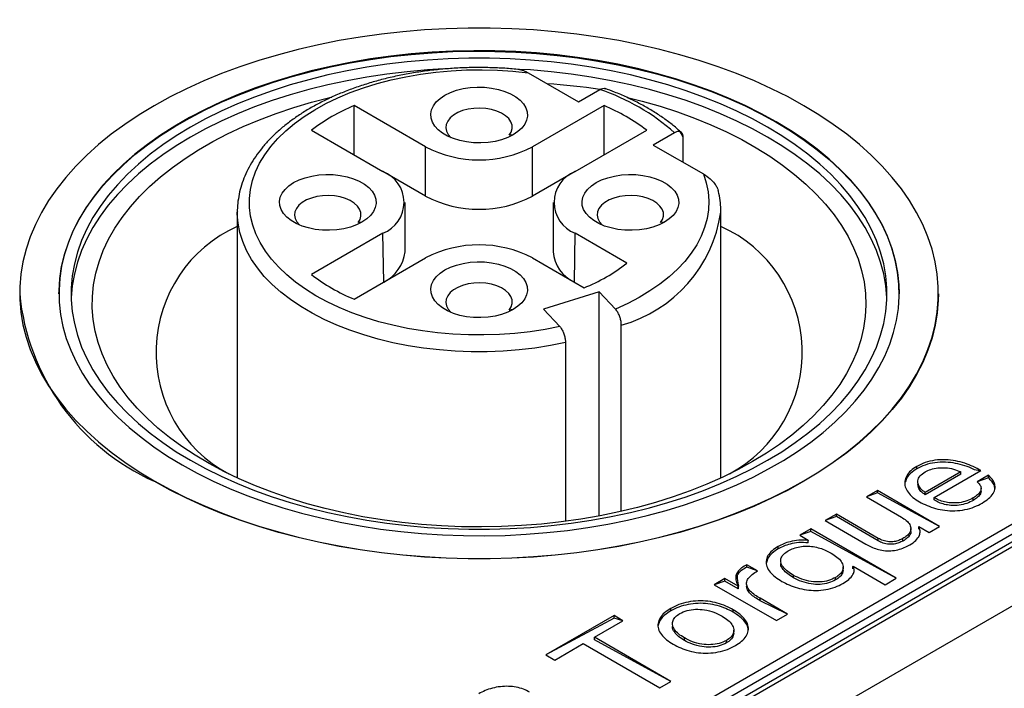
# Model space of a CAD drawing. Units: millimetres. Extents: x -10 to 410, y -10 to 290.
# Drawn here: x 299 to 305, y 197 to 200 of the extents above; entities that cross this region are included whole.
import ezdxf

# ---------------------------------------------------------------- set-up
doc = ezdxf.new("R2010")
doc.units = ezdxf.units.MM

msp = doc.modelspace()

# ---------------------------------------------------------------- linework, layer by layer
at = {"color": 7, "linetype": 'Continuous', "lineweight": 25}
for p, q in [((299.163, 194.5913), (314.888, 203.6692)), ((299.163, 194.5368), (314.888, 203.6147)), ((299.2894, 194.5394), (314.9779, 203.5962)), ((299.148, 194.4849), (314.8365, 203.5417)), ((299.5723, 194.3761), (315.2607, 203.4329)), ((301.8991, 200.1986), (302.1759, 200.0388)), ((302.1759, 200.0388), (302.2933, 200.1065)), ((301.3333, 199.7904), (300.9388, 200.0182)), ((300.9388, 199.746), (300.9388, 200.0182)), ((302.317, 200.0182), (301.9225, 199.7904)), ((302.317, 199.746), (302.317, 200.0182)), ((300.7031, 199.8821), (301.0976, 199.6544)), ((302.1582, 199.6544), (302.5527, 199.8821)), ((302.7057, 199.8684), (302.5884, 199.8006)), ((302.7541, 199.705), (302.7541, 199.8419)), ((301.3333, 199.5183), (301.3333, 199.7904)), ((301.9225, 199.5183), (301.9225, 199.7904)), ((302.5884, 199.8006), (302.8652, 199.6408)), ((301.3333, 199.5183), (301.0976, 199.6544)), ((302.1582, 199.6544), (301.9225, 199.5183)), ((301.2196, 199.2121), (301.2196, 199.4843)), ((302.0362, 199.4843), (302.0362, 199.2121)), ((300.2946, 199.4299), (300.2949, 199.4331)), ((300.2946, 199.4299), (300.2946, 197.9647)), ((302.9612, 197.9647), (302.9612, 199.4299)), ((301.0976, 199.3142), (300.7031, 199.0865)), ((301.1023, 199.0448), (301.0976, 199.3142)), ((302.1535, 199.0448), (302.1582, 199.3142)), ((302.443, 199.1498), (302.1582, 199.3142)), ((300.9388, 198.9504), (301.3333, 199.1781)), ((301.9225, 199.1781), (302.2073, 199.0138)), ((299.0946, 198.9805), (299.0946, 198.9805)), ((302.2907, 198.9913), (301.9831, 198.8949)), ((302.3803, 198.896), (302.2907, 198.9913)), ((302.2907, 197.7555), (302.2907, 198.9913)), ((304.1612, 198.9805), (304.1612, 198.9805)), ((301.9831, 198.8949), (302.0727, 198.7996)), ((302.4124, 197.7808), (302.4124, 198.8075)), ((302.1048, 198.7111), (302.1048, 197.7257)), ((304.0421, 198.0149), (304.0421, 198.0285)), ((304.284, 197.9986), (304.0881, 197.8855)), ((304.284, 197.9849), (304.0881, 197.8718)), ((304.1371, 197.8572), (304.3942, 198.0056)), ((304.284, 197.9849), (304.284, 197.9986)), ((304.4365, 197.9797), (304.3752, 197.9443)), ((304.4365, 197.9661), (304.4365, 197.9797)), ((304.0472, 197.9286), (304.0472, 197.9286)), ((304.4365, 197.9661), (304.3752, 197.9443)), ((303.8248, 197.8961), (303.7636, 197.8607)), ((303.8248, 197.8825), (303.7636, 197.8607)), ((304.1677, 197.6981), (303.8248, 197.8961)), ((303.8248, 197.8825), (303.8248, 197.8961)), ((304.1677, 197.6981), (303.8248, 197.8825)), ((304.0881, 197.8718), (304.0881, 197.8855)), ((304.3963, 197.8917), (304.3963, 197.9087)), ((303.7636, 197.8607), (303.9566, 197.7493)), ((304.1371, 197.8436), (304.1371, 197.8572)), ((304.3534, 197.8413), (304.3534, 197.8549)), ((303.5983, 197.7653), (303.5371, 197.73)), ((303.8296, 197.6318), (303.5983, 197.7653)), ((303.5983, 197.7517), (303.5983, 197.7653)), ((303.5983, 197.7517), (303.5371, 197.73)), ((303.5371, 197.73), (303.7614, 197.6005)), ((303.8296, 197.6182), (303.5983, 197.7517)), ((303.4575, 197.684), (303.3963, 197.6487)), ((303.4575, 197.6704), (303.3963, 197.6487)), ((303.3963, 197.6487), (303.4433, 197.6215)), ((303.9289, 197.4119), (303.4575, 197.684)), ((303.4575, 197.6704), (303.4575, 197.684)), ((303.9289, 197.4119), (303.4575, 197.6704)), ((304.0093, 197.6695), (304.0093, 197.6865)), ((304.0526, 197.6962), (304.0539, 197.697)), ((304.0526, 197.6826), (304.0526, 197.6962)), ((304.0526, 197.6826), (304.0526, 197.6826)), ((304.0539, 197.697), (304.1098, 197.6647)), ((304.1098, 197.6647), (304.1677, 197.6981)), ((303.4433, 197.6215), (303.442, 197.6207)), ((303.442, 197.6071), (303.442, 197.6207)), ((303.4433, 197.6079), (303.442, 197.6071)), ((303.4433, 197.6079), (303.4433, 197.6215)), ((303.8296, 197.6182), (303.8296, 197.6318)), ((303.9655, 197.6173), (303.9655, 197.6309)), ((303.2778, 197.5737), (303.2778, 197.5873)), ((303.1632, 197.4525), (303.1037, 197.4868)), ((303.1037, 197.4732), (303.1037, 197.4868)), ((303.2914, 197.4933), (303.2914, 197.4933)), ((303.1632, 197.4525), (303.1037, 197.4732)), ((303.6362, 197.4572), (303.6362, 197.4742)), ((303.69, 197.4775), (303.6914, 197.4783)), ((303.69, 197.4639), (303.69, 197.4775)), ((303.69, 197.4639), (303.69, 197.4639)), ((303.6914, 197.4783), (303.8677, 197.3765)), ((302.9827, 197.4099), (302.9249, 197.3765)), ((302.9827, 197.3963), (302.9249, 197.3765)), ((303.0564, 197.3674), (302.9827, 197.4099)), ((302.9827, 197.3963), (302.9827, 197.4099)), ((303.0564, 197.3538), (302.9827, 197.3963)), ((303.3625, 197.4142), (303.3625, 197.4278)), ((303.5938, 197.4027), (303.5938, 197.4163)), ((303.8677, 197.3765), (303.9289, 197.4119)), ((302.9249, 197.3765), (303.2677, 197.1786)), ((303.0577, 197.3682), (303.0564, 197.3674)), ((303.0564, 197.3538), (303.0564, 197.3674)), ((303.0577, 197.3546), (303.0564, 197.3538)), ((303.0577, 197.3546), (303.0577, 197.3682)), ((303.1029, 197.3676), (303.1029, 197.3676)), ((303.3289, 197.214), (303.1773, 197.3015)), ((303.1773, 197.2879), (303.1773, 197.3015)), ((303.3289, 197.214), (303.1773, 197.2879)), ((302.6861, 197.2322), (302.6861, 197.2458)), ((303.0292, 197.2249), (303.0292, 197.2385)), ((302.3721, 197.2058), (301.9961, 196.9888)), ((302.3721, 197.1922), (301.9961, 196.9888)), ((302.2637, 197.0867), (302.421, 197.1776)), ((302.421, 197.1776), (302.3721, 197.2058)), ((302.3721, 197.1922), (302.3721, 197.2058)), ((302.421, 197.1776), (302.3721, 197.1922)), ((303.2677, 197.1786), (303.3289, 197.214)), ((302.6945, 197.1456), (302.6945, 197.1456)), ((303.033, 197.1096), (303.033, 197.1266)), ((302.0451, 196.9605), (302.2025, 197.0514)), ((302.2025, 197.0514), (302.6249, 196.8075)), ((302.6861, 196.8429), (302.2637, 197.0867)), ((302.2637, 197.0731), (302.2637, 197.0867)), ((302.6861, 196.8429), (302.2637, 197.0731)), ((302.7599, 197.0694), (302.7599, 197.083)), ((302.9922, 197.0554), (302.9922, 197.069)), ((301.9961, 196.9888), (302.0451, 196.9605)), ((302.6249, 196.8075), (302.6861, 196.8429))]:
    msp.add_line(p, q, dxfattribs=at)
at = {"color": 7, "linetype": 'Continuous', "lineweight": 25, "flags": 128}
for points in [[(299.8366, 197.9491), (299.9238, 197.9011), (300.015, 197.8555), (300.1097, 197.8125), (300.2079, 197.7721), (300.3094, 197.7345), (300.4138, 197.6997), (300.521, 197.6678), (300.6307, 197.6389), (300.7426, 197.613), (300.8565, 197.5902), (300.9722, 197.5706), (301.0894, 197.5542), (301.2078, 197.541), (301.3271, 197.5311), (301.4472, 197.5245), (301.5676, 197.5212), (301.6882, 197.5212), (301.8086, 197.5245), (301.9287, 197.5311), (302.048, 197.541), (302.1664, 197.5542), (302.2836, 197.5706), (302.3993, 197.5902), (302.5132, 197.613), (302.6251, 197.6389), (302.7348, 197.6678), (302.842, 197.6997), (302.9464, 197.7345), (303.0479, 197.7721), (303.1461, 197.8125), (303.2408, 197.8555), (303.332, 197.9011), (303.4192, 197.9491), (303.5024, 197.9995), (303.5814, 198.0521), (303.6559, 198.1068), (303.7259, 198.1635), (303.7911, 198.2221), (303.8514, 198.2824), (303.9066, 198.3442), (303.9567, 198.4076), (304.0015, 198.4722), (304.0409, 198.538), (304.0749, 198.6047), (304.1033, 198.6724), (304.1262, 198.7407), (304.1433, 198.8096), (304.1548, 198.8789), (304.1605, 198.9485), (304.1605, 199.0181), (304.1548, 199.0876), (304.1433, 199.1569), (304.1262, 199.2258), (304.1033, 199.2941), (304.0749, 199.3618), (304.0409, 199.4286), (304.0015, 199.4943), (303.9567, 199.559), (303.9066, 199.6223), (303.8514, 199.6841), (303.7911, 199.7444), (303.7259, 199.803), (303.6559, 199.8597), (303.5814, 199.9144), (303.5024, 199.967), (303.4192, 200.0174), (303.332, 200.0654), (303.2408, 200.111), (303.1461, 200.154), (303.0479, 200.1944), (302.9464, 200.232), (302.842, 200.2668), (302.7348, 200.2987), (302.6251, 200.3276), (302.5132, 200.3535), (302.3993, 200.3763), (302.2836, 200.3959), (302.1664, 200.4123), (302.048, 200.4255), (301.9287, 200.4354), (301.8086, 200.442), (301.6882, 200.4453), (301.5676, 200.4453), (301.4472, 200.442), (301.3271, 200.4354), (301.2078, 200.4255), (301.0894, 200.4123), (300.9722, 200.3959), (300.8565, 200.3763), (300.7426, 200.3535), (300.6307, 200.3276), (300.521, 200.2987), (300.4138, 200.2668), (300.3094, 200.232), (300.2079, 200.1944), (300.1097, 200.154), (300.015, 200.111), (299.9238, 200.0654), (299.8366, 200.0174), (299.7534, 199.967), (299.6744, 199.9144), (299.5999, 199.8597), (299.5299, 199.803), (299.4647, 199.7444), (299.4044, 199.6841), (299.3492, 199.6223), (299.2991, 199.559), (299.2543, 199.4943), (299.2149, 199.4286), (299.1809, 199.3618), (299.1525, 199.2941), (299.1296, 199.2258), (299.1125, 199.1569), (299.101, 199.0876), (299.0953, 199.0181), (299.0953, 198.9485), (299.101, 198.8789), (299.1125, 198.8096), (299.1296, 198.7407), (299.1525, 198.6724), (299.1809, 198.6047), (299.2149, 198.538), (299.2543, 198.4722), (299.2991, 198.4076), (299.3492, 198.3442), (299.4044, 198.2824), (299.4647, 198.2221), (299.5299, 198.1635), (299.5999, 198.1068), (299.6744, 198.0521), (299.7534, 197.9995), (299.8366, 197.9491)], [(299.3112, 198.9805), (299.3114, 198.9972), (299.3157, 199.0638), (299.3258, 199.1303), (299.3416, 199.1963), (299.3631, 199.2619), (299.3902, 199.3267), (299.4228, 199.3906), (299.461, 199.4536), (299.5045, 199.5153), (299.5533, 199.5758), (299.6073, 199.6347), (299.6663, 199.6921), (299.7302, 199.7476), (299.7988, 199.8013), (299.8719, 199.8529), (299.9494, 199.9023), (300.0311, 199.9495), (300.1168, 199.9942), (300.2062, 200.0365), (300.2991, 200.0761), (300.3954, 200.1129), (300.4947, 200.147), (300.5968, 200.1782), (300.7015, 200.2063), (300.8085, 200.2315), (300.9175, 200.2535), (301.0283, 200.2724), (301.1406, 200.288), (301.2541, 200.3004), (301.3685, 200.3095), (301.4836, 200.3153), (301.599, 200.3178), (301.7145, 200.317), (301.8298, 200.3128), (301.9446, 200.3054), (302.0586, 200.2946), (302.1715, 200.2806), (302.2831, 200.2633), (302.393, 200.2429), (302.5011, 200.2193), (302.607, 200.1926), (302.7104, 200.1629), (302.8112, 200.1303), (302.909, 200.0948), (303.0036, 200.0566), (303.0948, 200.0157), (303.1823, 199.9722), (303.266, 199.9262), (303.3456, 199.8779), (303.421, 199.8274), (303.4919, 199.7747), (303.5581, 199.7201), (303.6196, 199.6636), (303.6761, 199.6055), (303.7275, 199.5457), (303.7737, 199.4846), (303.8146, 199.4222), (303.85, 199.3588), (303.8799, 199.2944), (303.9042, 199.2292), (303.9228, 199.1634), (303.9358, 199.0971), (303.9429, 199.0305), (303.9446, 198.9805)], [(299.9898, 198.0376), (300.0735, 197.9916), (300.161, 197.9481), (300.2522, 197.9072), (300.3468, 197.869), (300.4446, 197.8335), (300.5454, 197.8009), (300.6488, 197.7712), (300.7547, 197.7445), (300.8628, 197.7209), (300.9727, 197.7005), (301.0843, 197.6832), (301.1972, 197.6692), (301.3112, 197.6584), (301.426, 197.651), (301.5413, 197.6468), (301.6568, 197.646), (301.7722, 197.6485), (301.8873, 197.6543), (302.0017, 197.6634), (302.1152, 197.6758), (302.2275, 197.6914), (302.3383, 197.7103), (302.4473, 197.7323), (302.5543, 197.7575), (302.659, 197.7856), (302.7611, 197.8168), (302.8604, 197.8509), (302.9567, 197.8877), (303.0496, 197.9273), (303.139, 197.9696), (303.2247, 198.0143), (303.3064, 198.0615), (303.3839, 198.1109), (303.457, 198.1625), (303.5256, 198.2162), (303.5895, 198.2717), (303.6485, 198.3291), (303.7025, 198.388), (303.7513, 198.4485), (303.7948, 198.5102), (303.833, 198.5732), (303.8656, 198.6371), (303.8927, 198.7019), (303.9142, 198.7675), (303.93, 198.8335), (303.9401, 198.9), (303.9444, 198.9666), (303.9429, 199.0333), (303.9358, 199.0998), (303.9228, 199.1661), (303.9042, 199.2319), (303.8799, 199.2971), (303.85, 199.3615), (303.8146, 199.425), (303.7737, 199.4873), (303.7275, 199.5485), (303.6761, 199.6082), (303.6196, 199.6663), (303.5581, 199.7228), (303.4919, 199.7774), (303.421, 199.8301), (303.3456, 199.8806), (303.266, 199.9289), (303.1823, 199.9749), (303.0948, 200.0184), (303.0036, 200.0593), (302.909, 200.0976), (302.8112, 200.133), (302.7104, 200.1657), (302.607, 200.1953), (302.5011, 200.222), (302.393, 200.2456), (302.2831, 200.266), (302.1715, 200.2833), (302.0586, 200.2973), (301.9446, 200.3081), (301.8298, 200.3156), (301.7145, 200.3197), (301.599, 200.3205), (301.4836, 200.318), (301.3685, 200.3122), (301.2541, 200.3031), (301.1406, 200.2907), (301.0283, 200.2751), (300.9175, 200.2562), (300.8085, 200.2342), (300.7015, 200.2091), (300.5968, 200.1809), (300.4947, 200.1497), (300.3954, 200.1157), (300.2991, 200.0788), (300.2062, 200.0392), (300.1168, 199.997), (300.0311, 199.9522), (299.9494, 199.9051), (299.8719, 199.8556), (299.7988, 199.804), (299.7302, 199.7504), (299.6663, 199.6948), (299.6073, 199.6375), (299.5533, 199.5785), (299.5045, 199.5181), (299.461, 199.4563), (299.4228, 199.3934), (299.3902, 199.3294), (299.3631, 199.2646), (299.3416, 199.1991), (299.3258, 199.133), (299.3157, 199.0666), (299.3114, 198.9999), (299.3129, 198.9333), (299.32, 198.8667), (299.333, 198.8004), (299.3516, 198.7346), (299.3759, 198.6694), (299.4058, 198.605), (299.4412, 198.5416), (299.4821, 198.4792), (299.5283, 198.4181), (299.5797, 198.3583), (299.6362, 198.3002), (299.6977, 198.2437), (299.7639, 198.1891), (299.8348, 198.1364), (299.9102, 198.0859), (299.9898, 198.0376)], [(300.0369, 198.0621), (300.1195, 198.0167), (300.206, 197.9739), (300.2962, 197.9336), (300.3897, 197.896), (300.4865, 197.8612), (300.5862, 197.8292), (300.6885, 197.8003), (300.7933, 197.7743), (300.9002, 197.7515), (301.0089, 197.7318), (301.1193, 197.7153), (301.231, 197.702), (301.3436, 197.692), (301.4571, 197.6854), (301.5709, 197.6821), (301.6849, 197.6821), (301.7988, 197.6854), (301.9122, 197.692), (302.0248, 197.702), (302.1365, 197.7153), (302.2469, 197.7318), (302.3556, 197.7515), (302.4625, 197.7743), (302.5673, 197.8003), (302.6696, 197.8292), (302.7693, 197.8612), (302.8661, 197.896), (302.9596, 197.9336), (303.0498, 197.9739), (303.1363, 198.0167), (303.2189, 198.0621), (303.2974, 198.1098), (303.3717, 198.1597), (303.4415, 198.2118), (303.5066, 198.2658), (303.5669, 198.3216), (303.6222, 198.3792), (303.6724, 198.4382), (303.7174, 198.4987), (303.757, 198.5604), (303.7911, 198.6232), (303.8197, 198.6869), (303.8426, 198.7514), (303.8599, 198.8164), (303.8714, 198.8819), (303.8772, 198.9476), (303.8772, 199.0134), (303.8714, 199.0792), (303.8599, 199.1446), (303.8426, 199.2097), (303.8197, 199.2742), (303.7911, 199.3379), (303.757, 199.4007), (303.7174, 199.4624), (303.6724, 199.5228), (303.6222, 199.5819), (303.5669, 199.6395), (303.5066, 199.6953), (303.4415, 199.7493), (303.3717, 199.8014), (303.2974, 199.8513), (303.2189, 199.899), (303.1363, 199.9443), (303.0498, 199.9872), (302.9596, 200.0275), (302.8661, 200.0651), (302.7693, 200.0999), (302.6696, 200.1318), (302.5673, 200.1608), (302.4625, 200.1868), (302.3556, 200.2096), (302.2469, 200.2293), (302.1365, 200.2458), (302.0248, 200.2591), (301.9122, 200.269), (301.7988, 200.2757), (301.6849, 200.279), (301.5709, 200.279), (301.4571, 200.2757), (301.3436, 200.269), (301.231, 200.2591), (301.1193, 200.2458), (301.0089, 200.2293), (300.9002, 200.2096), (300.7933, 200.1868), (300.6885, 200.1608), (300.5862, 200.1318), (300.4865, 200.0999), (300.3897, 200.0651), (300.2962, 200.0275), (300.206, 199.9872), (300.1195, 199.9443), (300.0369, 199.899), (299.9584, 199.8513), (299.8841, 199.8014), (299.8143, 199.7493), (299.7492, 199.6953), (299.6889, 199.6395), (299.6336, 199.5819), (299.5834, 199.5228), (299.5384, 199.4624), (299.4988, 199.4007), (299.4647, 199.3379), (299.4361, 199.2742), (299.4132, 199.2097), (299.3959, 199.1446), (299.3844, 199.0792), (299.3786, 199.0134), (299.3786, 198.9476), (299.3844, 198.8819), (299.3959, 198.8164), (299.4132, 198.7514), (299.4361, 198.6869), (299.4647, 198.6232), (299.4988, 198.5604), (299.5384, 198.4987), (299.5834, 198.4382), (299.6336, 198.3792), (299.6889, 198.3216), (299.7492, 198.2658), (299.8143, 198.2118), (299.8841, 198.1597), (299.9584, 198.1098), (300.0369, 198.0621)], [(301.4325, 200.2201), (301.3436, 200.2146), (301.231, 200.2046), (301.1193, 200.1914), (301.0089, 200.1749), (300.9002, 200.1552), (300.7933, 200.1323), (300.6885, 200.1064), (300.5862, 200.0774), (300.4865, 200.0455), (300.3897, 200.0106), (300.2962, 199.9731), (300.206, 199.9328), (300.1195, 199.8899), (300.0369, 199.8446), (299.9584, 199.7969), (299.8841, 199.7469), (299.8143, 199.6949), (299.7492, 199.6409), (299.6889, 199.585), (299.6336, 199.5275), (299.5834, 199.4684), (299.5384, 199.4079), (299.4988, 199.3462), (299.4647, 199.2834), (299.4361, 199.2197), (299.4132, 199.1553), (299.3959, 199.0902), (299.3844, 199.0247), (299.3786, 198.959), (299.3784, 198.9533)], [(302.0727, 198.7996), (301.9916, 198.7839), (301.9089, 198.7713), (301.8248, 198.7619), (301.7399, 198.7559), (301.6545, 198.7532), (301.5689, 198.7538), (301.4836, 198.7578), (301.399, 198.7651), (301.3154, 198.7757), (301.2332, 198.7895), (301.1529, 198.8064), (301.0747, 198.8265), (300.999, 198.8495), (300.9262, 198.8755), (300.8566, 198.9042), (300.7905, 198.9356), (300.7283, 198.9695), (300.6701, 199.0058), (300.6163, 199.0442), (300.5672, 199.0846), (300.5229, 199.1269), (300.4836, 199.1708), (300.4495, 199.2161), (300.4208, 199.2626), (300.3977, 199.3102), (300.3801, 199.3585), (300.3683, 199.4074), (300.3621, 199.4567), (300.3618, 199.5061), (300.3672, 199.5554), (300.3784, 199.6044), (300.3953, 199.6528), (300.4178, 199.7004), (300.4459, 199.7471), (300.4793, 199.7926), (300.518, 199.8367), (300.5617, 199.8791), (300.6104, 199.9198), (300.6636, 199.9584), (300.7213, 199.9949), (300.783, 200.0291), (300.8487, 200.0608), (300.9179, 200.0898), (300.9903, 200.1161), (301.0657, 200.1395), (301.1436, 200.16), (301.2237, 200.1773), (301.3057, 200.1915), (301.3891, 200.2024), (301.4737, 200.2101), (301.5589, 200.2144), (301.6445, 200.2155), (301.7299, 200.2131), (301.8149, 200.2075), (301.8991, 200.1986)], [(303.8774, 198.9533), (303.8772, 198.959), (303.8714, 199.0247), (303.8599, 199.0902), (303.8426, 199.1553), (303.8197, 199.2197), (303.7911, 199.2834), (303.757, 199.3462), (303.7174, 199.4079), (303.6724, 199.4684), (303.6222, 199.5275), (303.5669, 199.585), (303.5066, 199.6409), (303.4415, 199.6949), (303.3717, 199.7469), (303.2974, 199.7969), (303.2189, 199.8446), (303.1363, 199.8899), (303.0498, 199.9328), (302.9596, 199.9731), (302.8661, 200.0106), (302.7693, 200.0455), (302.6696, 200.0774), (302.5673, 200.1064), (302.4625, 200.1323), (302.3556, 200.1552), (302.2469, 200.1749), (302.1365, 200.1914), (302.0248, 200.2046), (301.9122, 200.2146), (301.8509, 200.2163)], [(301.8165, 199.8571), (301.7863, 199.8421), (301.7525, 199.8299), (301.716, 199.8207), (301.6775, 199.8147), (301.6379, 199.8121), (301.598, 199.813), (301.5589, 199.8173), (301.5213, 199.8249), (301.486, 199.8356), (301.454, 199.8493), (301.4258, 199.8656), (301.4021, 199.8841), (301.3835, 199.9044), (301.3703, 199.9261), (301.3629, 199.9487), (301.3614, 199.9717), (301.3659, 199.9946), (301.3762, 200.0168), (301.3921, 200.0379), (301.4133, 200.0574), (301.4393, 200.0748), (301.4695, 200.0898), (301.5033, 200.1021), (301.5398, 200.1113), (301.5783, 200.1172), (301.6179, 200.1198), (301.6578, 200.1189), (301.6969, 200.1147), (301.7345, 200.1071), (301.7698, 200.0963), (301.8018, 200.0827), (301.83, 200.0664), (301.8537, 200.0479), (301.8723, 200.0275), (301.8855, 200.0058), (301.8929, 199.9832), (301.8944, 199.9602), (301.8899, 199.9373), (301.8796, 199.9151), (301.8637, 199.894), (301.8425, 199.8746), (301.8165, 199.8571)], [(303.1364, 198.0553), (303.0561, 198.0112), (302.9719, 197.9697), (302.8841, 197.9307), (302.7929, 197.8944), (302.6986, 197.8609), (302.6013, 197.8302), (302.5015, 197.8026), (302.3993, 197.7779), (302.295, 197.7563), (302.189, 197.7379), (302.0814, 197.7227), (301.9726, 197.7107), (301.8628, 197.702), (301.7525, 197.6967), (301.6417, 197.6946), (301.531, 197.6958), (301.4205, 197.7004), (301.3106, 197.7083), (301.2015, 197.7194), (301.0936, 197.7338), (300.9871, 197.7514), (300.8824, 197.7722), (300.7796, 197.7961), (300.6792, 197.823), (300.5813, 197.853), (300.4862, 197.8858), (300.3942, 197.9214), (300.3055, 197.9597), (300.2204, 198.0006), (300.1391, 198.044), (300.0618, 198.0898), (299.9887, 198.1379), (299.9201, 198.1881), (299.856, 198.2402), (299.7967, 198.2942), (299.7424, 198.35), (299.6931, 198.4072), (299.6491, 198.4659), (299.6104, 198.5258), (299.5771, 198.5868), (299.5494, 198.6487), (299.5272, 198.7114), (299.5108, 198.7746), (299.5, 198.8382), (299.495, 198.9021), (299.4957, 198.9661), (299.5022, 199.0299), (299.5144, 199.0935), (299.5323, 199.1566), (299.5558, 199.219), (299.5849, 199.2807), (299.6196, 199.3415), (299.6596, 199.4011), (299.705, 199.4594), (299.7555, 199.5163), (299.8111, 199.5716), (299.8716, 199.6252), (299.9368, 199.6769), (300.0066, 199.7265), (300.0808, 199.774), (300.1591, 199.8193), (300.2414, 199.8621), (300.3274, 199.9023), (300.4169, 199.94), (300.5097, 199.9749), (300.6055, 200.007), (300.7041, 200.0362), (300.8051, 200.0624), (300.8153, 200.0648)], [(302.4464, 200.0634), (302.5267, 200.043), (302.6259, 200.0146), (302.7224, 199.9832), (302.816, 199.949), (302.9064, 199.912), (302.9933, 199.8724), (303.0765, 199.8302), (303.1559, 199.7856), (303.2311, 199.7386), (303.302, 199.6895), (303.3683, 199.6383), (303.43, 199.5852), (303.4869, 199.5303), (303.5387, 199.4738), (303.5853, 199.4158), (303.6267, 199.3565), (303.6627, 199.296), (303.6932, 199.2345), (303.7182, 199.1722), (303.7375, 199.1093), (303.7511, 199.0458), (303.759, 198.982), (303.7612, 198.9181), (303.7576, 198.8542), (303.7483, 198.7905), (303.7332, 198.7271), (303.7125, 198.6643), (303.6861, 198.6022), (303.6542, 198.541), (303.6169, 198.4808), (303.5742, 198.4218), (303.5262, 198.3641), (303.4731, 198.308), (303.4151, 198.2536), (303.3522, 198.2009), (303.2846, 198.1502), (303.2127, 198.1016), (303.1364, 198.0553)], [(301.8165, 199.8571), (301.7948, 199.8542), (301.8057, 199.8721), (301.8108, 199.8908), (301.8101, 199.9098), (301.8035, 199.9284), (301.7913, 199.946), (301.7738, 199.962), (301.7516, 199.976), (301.7254, 199.9875), (301.6962, 199.9962), (301.6647, 200.0016), (301.632, 200.0037), (301.5992, 200.0025), (301.5673, 199.9978), (301.5374, 199.99), (301.5104, 199.9792), (301.4872, 199.9658), (301.4684, 199.9502), (301.4549, 199.9329), (301.4468, 199.9145), (301.4446, 199.8955), (301.4483, 199.8767), (301.4577, 199.8585), (301.4727, 199.8416), (301.4743, 199.8401)], [(300.9821, 199.3754), (300.9519, 199.3604), (300.9181, 199.3482), (300.8816, 199.339), (300.8431, 199.333), (300.8035, 199.3305), (300.7637, 199.3313), (300.7245, 199.3356), (300.6869, 199.3432), (300.6516, 199.3539), (300.6196, 199.3676), (300.5914, 199.3839), (300.5677, 199.4024), (300.5491, 199.4227), (300.5359, 199.4444), (300.5285, 199.4671), (300.527, 199.49), (300.5315, 199.5129), (300.5418, 199.5351), (300.5578, 199.5562), (300.579, 199.5757), (300.605, 199.5931), (300.6352, 199.6081), (300.6689, 199.6204), (300.7054, 199.6296), (300.7439, 199.6355), (300.7835, 199.6381), (300.8234, 199.6373), (300.8625, 199.633), (300.9002, 199.6254), (300.9354, 199.6146), (300.9675, 199.601), (300.9956, 199.5847), (301.0193, 199.5662), (301.0379, 199.5458), (301.0511, 199.5241), (301.0585, 199.5015), (301.06, 199.4785), (301.0555, 199.4557), (301.0452, 199.4334), (301.0293, 199.4124), (301.0081, 199.3929), (300.9821, 199.3754)], [(302.6508, 199.3754), (302.6206, 199.3604), (302.5869, 199.3482), (302.5504, 199.339), (302.5119, 199.333), (302.4723, 199.3305), (302.4324, 199.3313), (302.3933, 199.3356), (302.3556, 199.3432), (302.3204, 199.3539), (302.2883, 199.3676), (302.2602, 199.3839), (302.2365, 199.4024), (302.2179, 199.4227), (302.2047, 199.4444), (302.1973, 199.4671), (302.1958, 199.49), (302.2003, 199.5129), (302.2106, 199.5351), (302.2265, 199.5562), (302.2477, 199.5757), (302.2737, 199.5931), (302.3039, 199.6081), (302.3377, 199.6204), (302.3742, 199.6296), (302.4127, 199.6355), (302.4523, 199.6381), (302.4921, 199.6373), (302.5313, 199.633), (302.5689, 199.6254), (302.6042, 199.6146), (302.6362, 199.601), (302.6644, 199.5847), (302.6881, 199.5662), (302.7067, 199.5458), (302.7199, 199.5241), (302.7273, 199.5015), (302.7288, 199.4785), (302.7243, 199.4557), (302.714, 199.4334), (302.6981, 199.4124), (302.6768, 199.3929), (302.6508, 199.3754)], [(302.8652, 199.6408), (302.8807, 199.5922), (302.8905, 199.543), (302.8945, 199.4936), (302.8927, 199.4441), (302.8851, 199.3948), (302.8717, 199.346), (302.8527, 199.2977), (302.828, 199.2503), (302.7978, 199.204), (302.7623, 199.159), (302.7216, 199.1154), (302.6759, 199.0736), (302.6254, 199.0336), (302.5703, 198.9957), (302.5109, 198.96), (302.4475, 198.9268), (302.3803, 198.896)], [(300.9821, 199.3754), (300.9604, 199.3725), (300.9713, 199.3904), (300.9764, 199.4091), (300.9757, 199.4281), (300.9691, 199.4467), (300.9569, 199.4643), (300.9394, 199.4804), (300.9172, 199.4944), (300.8911, 199.5059), (300.8618, 199.5145), (300.8303, 199.5199), (300.7976, 199.5221), (300.7648, 199.5208), (300.733, 199.5161), (300.703, 199.5083), (300.676, 199.4975), (300.6528, 199.4841), (300.6341, 199.4685), (300.6205, 199.4512), (300.6124, 199.4328), (300.6102, 199.4139), (300.6139, 199.395), (300.6234, 199.3768), (300.6383, 199.3599), (300.6399, 199.3584)], [(302.6508, 199.3754), (302.6292, 199.3725), (302.6401, 199.3904), (302.6452, 199.4091), (302.6445, 199.4281), (302.6379, 199.4467), (302.6256, 199.4643), (302.6082, 199.4804), (302.586, 199.4944), (302.5598, 199.5059), (302.5305, 199.5145), (302.4991, 199.5199), (302.4664, 199.5221), (302.4336, 199.5208), (302.4017, 199.5161), (302.3718, 199.5083), (302.3448, 199.4975), (302.3216, 199.4841), (302.3028, 199.4685), (302.2892, 199.4512), (302.2812, 199.4328), (302.279, 199.4139), (302.2827, 199.395), (302.2921, 199.3768), (302.3071, 199.3599), (302.3087, 199.3584)], [(302.1048, 198.7111), (302.0212, 198.6944), (301.9359, 198.6809), (301.8492, 198.6708), (301.7615, 198.664), (301.6733, 198.6606), (301.5848, 198.6605), (301.4966, 198.6639), (301.4089, 198.6706), (301.3222, 198.6806), (301.2368, 198.694), (301.1531, 198.7106), (301.0716, 198.7303), (300.9925, 198.7532), (300.9161, 198.779), (300.8429, 198.8077), (300.7732, 198.8391), (300.7072, 198.8731), (300.6453, 198.9095), (300.5877, 198.9483), (300.5347, 198.9892), (300.4865, 199.032), (300.4433, 199.0765), (300.4054, 199.1227), (300.3728, 199.1701), (300.3457, 199.2187), (300.3243, 199.2683), (300.3086, 199.3185), (300.2987, 199.3693), (300.2947, 199.4203), (300.2946, 199.4299)], [(301.8165, 198.8938), (301.7863, 198.8787), (301.7525, 198.8665), (301.716, 198.8573), (301.6775, 198.8513), (301.6379, 198.8488), (301.598, 198.8496), (301.5589, 198.8539), (301.5213, 198.8615), (301.486, 198.8723), (301.454, 198.8859), (301.4258, 198.9022), (301.4021, 198.9207), (301.3835, 198.941), (301.3703, 198.9628), (301.3629, 198.9854), (301.3614, 199.0084), (301.3659, 199.0312), (301.3762, 199.0535), (301.3921, 199.0745), (301.4133, 199.094), (301.4393, 199.1115), (301.4695, 199.1265), (301.5033, 199.1387), (301.5398, 199.1479), (301.5783, 199.1539), (301.6179, 199.1564), (301.6578, 199.1556), (301.6969, 199.1513), (301.7345, 199.1437), (301.7698, 199.133), (301.8018, 199.1193), (301.83, 199.103), (301.8537, 199.0845), (301.8723, 199.0642), (301.8855, 199.0424), (301.8929, 199.0198), (301.8944, 198.9968), (301.8899, 198.974), (301.8796, 198.9518), (301.8637, 198.9307), (301.8425, 198.9112), (301.8165, 198.8938)], [(301.8165, 198.8938), (301.7948, 198.8908), (301.8057, 198.9087), (301.8108, 198.9274), (301.8101, 198.9464), (301.8035, 198.965), (301.7913, 198.9826), (301.7738, 198.9987), (301.7516, 199.0127), (301.7254, 199.0242), (301.6962, 199.0328), (301.6647, 199.0382), (301.632, 199.0404), (301.5992, 199.0391), (301.5673, 199.0345), (301.5374, 199.0266), (301.5104, 199.0158), (301.4872, 199.0024), (301.4684, 198.9868), (301.4549, 198.9695), (301.4468, 198.9511), (301.4446, 198.9322), (301.4483, 198.9133), (301.4577, 198.8952), (301.4727, 198.8783), (301.4743, 198.8768)], [(304.1612, 198.9805), (304.1605, 198.9457), (304.1548, 198.8762), (304.1433, 198.8069), (304.1262, 198.738), (304.1033, 198.6697), (304.0749, 198.602), (304.0409, 198.5352), (304.0015, 198.4695), (303.9567, 198.4048), (303.9066, 198.3415), (303.8514, 198.2797), (303.7911, 198.2194), (303.7259, 198.1608), (303.6559, 198.1041), (303.5814, 198.0494), (303.5024, 197.9968), (303.4192, 197.9464), (303.332, 197.8984), (303.2408, 197.8528), (303.1461, 197.8098), (303.0479, 197.7694), (302.9464, 197.7318), (302.842, 197.697), (302.7348, 197.6651), (302.6251, 197.6362), (302.5132, 197.6103), (302.3993, 197.5875), (302.2836, 197.5679), (302.1664, 197.5515), (302.048, 197.5383), (301.9287, 197.5284), (301.8086, 197.5218), (301.6882, 197.5185), (301.5676, 197.5185), (301.4472, 197.5218), (301.3271, 197.5284), (301.2078, 197.5383), (301.0894, 197.5515), (300.9722, 197.5679), (300.8565, 197.5875), (300.7426, 197.6103), (300.6307, 197.6362), (300.521, 197.6651), (300.4138, 197.697), (300.3094, 197.7318), (300.2079, 197.7694), (300.1097, 197.8098), (300.015, 197.8528), (299.9238, 197.8984), (299.8366, 197.9464)]]:
    msp.add_lwpolyline(points, dxfattribs=at)
at = {"color": 7, "linetype": 'Continuous', "lineweight": 25}
for centre, radius, start, end in [((301.7684, 196.6724), 3.474, 81.3109, 86.1243), ((301.9185, 198.981), 1.1863, 48.4226, 71.5828), ((301.3589, 199.0183), 1.0846, 112.7894, 127.2052), ((301.8969, 199.0183), 1.0846, 52.7948, 67.2106), ((301.6279, 200.357), 0.6386, 242.5243, 297.4757), ((301.0318, 199.4843), 0.1824, 291.1341, 68.8659), ((302.224, 199.4843), 0.1824, 111.1341, 248.8659), ((301.6279, 200.0848), 0.6386, 242.5243, 297.4757), ((302.2093, 199.5397), 0.7599, 285.5008, 351.6861), ((300.607, 198.658), 0.7611, 114.2373, 241.775), ((302.6491, 198.658), 0.761, 298.2064, 65.7813), ((301.6279, 198.6116), 0.6386, 62.5243, 117.4757), ((301.0096, 199.2346), 0.2112, 296.0336, 353.8896), ((302.2359, 199.2273), 0.2003, 184.3589, 245.7179), ((301.8603, 199.8869), 0.9396, 291.6697, 308.325), ((301.3589, 199.9503), 1.0846, 232.7948, 247.2106), ((300.353, 199.1003), 1.2641, 185.434, 245.8861)]:
    msp.add_arc(centre, radius, start, end, dxfattribs=at)
for points, knots in [([(301.8509, 200.2163), (301.8377, 200.2177), (301.7973, 200.222), (301.7288, 200.2259), (301.6458, 200.2282), (301.5628, 200.2273), (301.48, 200.2234), (301.3978, 200.2165), (301.3165, 200.2065), (301.2363, 200.1936), (301.1576, 200.1777), (301.0807, 200.159), (301.0059, 200.1374), (300.9334, 200.113), (300.8635, 200.086), (300.7965, 200.0564), (300.7327, 200.0242), (300.6723, 199.9896), (300.6156, 199.9527), (300.5628, 199.9136), (300.5141, 199.8725), (300.4698, 199.8294), (300.4301, 199.7846), (300.3953, 199.7382), (300.3654, 199.6906), (300.3406, 199.6419), (300.321, 199.5924), (300.3066, 199.5423), (300.2979, 199.4919), (300.2942, 199.4554), (300.2948, 199.4359), (300.2949, 199.4331)], [0, 0, 0, 0, 0.017573, 0.053849, 0.09012, 0.126389, 0.16266, 0.198937, 0.235225, 0.271526, 0.307846, 0.344188, 0.380557, 0.416956, 0.453388, 0.489853, 0.526353, 0.562883, 0.599436, 0.635998, 0.672543, 0.709039, 0.745444, 0.781711, 0.817786, 0.853623, 0.889188, 0.924475, 0.959507, 0.994341, 1, 1, 1, 1]), ([(301.8509, 200.2163), (301.8608, 200.214), (301.8766, 200.211), (301.8931, 200.2019), (301.8991, 200.1986)], [0, 0, 0, 0, 0.635206, 1, 1, 1, 1]), ([(302.2933, 200.1065), (302.2959, 200.1079), (302.3041, 200.1121), (302.3152, 200.1147), (302.3216, 200.1119), (302.3237, 200.1109)], [0, 0, 0, 0, 0.241697, 0.744506, 1, 1, 1, 1]), ([(302.7541, 199.8419), (302.7391, 199.8737), (302.7186, 199.8925), (302.6797, 199.9239), (302.6261, 199.9623), (302.5686, 199.9985), (302.5075, 200.0325), (302.4428, 200.0639), (302.3816, 200.0904), (302.341, 200.1054), (302.324, 200.1117)], [0, 0, 0, 0, 0.048066, 0.189414, 0.330936, 0.472643, 0.614427, 0.75619, 0.897888, 1, 1, 1, 1]), ([(302.7541, 199.8419), (302.754, 199.8448), (302.7536, 199.8536), (302.749, 199.8653), (302.7391, 199.874), (302.7255, 199.8762), (302.7137, 199.8727), (302.707, 199.8691), (302.7057, 199.8684)], [0, 0, 0, 0, 0.1050698, 0.3118567, 0.520113, 0.7324183, 0.9499635, 1, 1, 1, 1]), ([(302.8652, 199.6408), (302.869, 199.6385), (302.8845, 199.6292), (302.9073, 199.611), (302.9289, 199.5861), (302.9411, 199.5664), (302.9447, 199.5552), (302.946, 199.5504)], [0, 0, 0, 0, 0.121451, 0.492526, 0.724419, 0.88459, 1, 1, 1, 1]), ([(302.9612, 199.4299), (302.9609, 199.4357), (302.9615, 199.457), (302.9572, 199.495), (302.952, 199.5303), (302.9466, 199.5485), (302.946, 199.5504)], [0, 0, 0, 0, 0.114078, 0.533066, 0.952111, 1, 1, 1, 1]), ([(302.4124, 198.8075), (302.4121, 198.8139), (302.4114, 198.8268), (302.4059, 198.8488), (302.3979, 198.8697), (302.3888, 198.886), (302.3828, 198.8931), (302.3803, 198.896)], [0, 0, 0, 0, 0.21167, 0.423941, 0.637007, 0.851839, 1, 1, 1, 1]), ([(302.0727, 198.7996), (302.0739, 198.7983), (302.0786, 198.793), (302.0869, 198.7801), (302.0959, 198.7597), (302.1022, 198.7376), (302.1046, 198.7212), (302.1048, 198.713), (302.1048, 198.7111)], [0, 0, 0, 0, 0.068822, 0.286622, 0.503826, 0.719409, 0.933089, 1, 1, 1, 1]), ([(304.3942, 198.0056), (304.3808, 198.0132), (304.3541, 198.0283), (304.3076, 198.0467), (304.2562, 198.06), (304.1998, 198.0665), (304.1415, 198.0641), (304.0857, 198.0515), (304.0566, 198.0362), (304.0421, 198.0285)], [0, 0, 0, 0, 0.140162, 0.28035, 0.420436, 0.560433, 0.707049, 0.853338, 1, 1, 1, 1]), ([(304.3942, 198.0056), (304.3725, 198.0038), (304.3497, 198.0167), (304.3075, 198.0331), (304.2562, 198.0464), (304.1998, 198.0529), (304.1415, 198.0505), (304.0857, 198.0379), (304.0566, 198.0226), (304.0421, 198.0149)], [0, 0, 0, 0, 0.102738, 0.249027, 0.39521, 0.541301, 0.694299, 0.846955, 1, 1, 1, 1]), ([(304.0421, 198.0285), (304.0302, 198.0209), (304.0066, 198.0056), (303.9841, 197.9774), (303.9737, 197.9471), (303.9764, 197.9157), (303.9923, 197.8853), (304.019, 197.8568), (304.044, 197.8409), (304.0565, 197.833)], [0, 0, 0, 0, 0.140027, 0.279985, 0.419943, 0.559903, 0.706542, 0.853234, 1, 1, 1, 1]), ([(304.0421, 198.0149), (304.0303, 198.0073), (304.0068, 197.992), (303.9841, 197.9647), (303.9791, 197.9453), (303.9768, 197.9361)], [0, 0, 0, 0, 0.343675, 0.687179, 1, 1, 1, 1]), ([(304.0881, 197.8855), (304.0798, 197.8916), (304.0633, 197.904), (304.0489, 197.9262), (304.0453, 197.9511), (304.0566, 197.9773), (304.0774, 197.9913), (304.0878, 197.9984)], [0, 0, 0, 0, 0.186988, 0.373826, 0.56049, 0.780151, 1, 1, 1, 1]), ([(304.0878, 197.9984), (304.0981, 198.0035), (304.1188, 198.0136), (304.1579, 198.0213), (304.201, 198.0225), (304.2456, 198.0151), (304.2712, 198.0041), (304.284, 197.9986)], [0, 0, 0, 0, 0.186723, 0.373459, 0.560105, 0.779911, 1, 1, 1, 1]), ([(304.4026, 197.8267), (304.4149, 197.8345), (304.4396, 197.85), (304.4647, 197.8784), (304.4753, 197.9074), (304.4719, 197.9346), (304.4586, 197.9584), (304.4438, 197.9726), (304.4365, 197.9797)], [0, 0, 0, 0, 0.186794, 0.373392, 0.559828, 0.70647, 0.853182, 1, 1, 1, 1]), ([(304.0881, 197.8718), (304.0799, 197.878), (304.0635, 197.8904), (304.0493, 197.9108), (304.0486, 197.9245), (304.0472, 197.9286)], [0, 0, 0, 0, 0.363471, 0.726651, 1, 1, 1, 1]), ([(304.3752, 197.9443), (304.3806, 197.939), (304.3912, 197.9283), (304.3979, 197.9099), (304.3938, 197.8902), (304.3788, 197.871), (304.3619, 197.8603), (304.3534, 197.8549)], [0, 0, 0, 0, 0.186814, 0.373266, 0.559778, 0.779722, 1, 1, 1, 1]), ([(304.4726, 197.9015), (304.4723, 197.908), (304.4716, 197.9227), (304.4584, 197.9448), (304.4438, 197.959), (304.4365, 197.9661)], [0, 0, 0, 0, 0.280946, 0.640343, 1, 1, 1, 1]), ([(304.3963, 197.8917), (304.3951, 197.8882), (304.3938, 197.8757), (304.3786, 197.8574), (304.3618, 197.8467), (304.3534, 197.8413)], [0, 0, 0, 0, 0.26417, 0.631806, 1, 1, 1, 1]), ([(304.0565, 197.833), (304.0703, 197.8261), (304.0978, 197.8123), (304.1449, 197.7959), (304.1967, 197.785), (304.2527, 197.7826), (304.3084, 197.7893), (304.3604, 197.8042), (304.3885, 197.8192), (304.4026, 197.8267)], [0, 0, 0, 0, 0.140164, 0.280265, 0.420239, 0.560126, 0.706683, 0.853237, 1, 1, 1, 1]), ([(304.3534, 197.8549), (304.342, 197.8489), (304.3192, 197.8371), (304.2758, 197.8272), (304.2326, 197.8259), (304.1945, 197.8322), (304.163, 197.8427), (304.1457, 197.8524), (304.1371, 197.8572)], [0, 0, 0, 0, 0.18684, 0.373271, 0.559572, 0.706252, 0.853085, 1, 1, 1, 1]), ([(304.3534, 197.8413), (304.342, 197.8353), (304.3192, 197.8235), (304.2758, 197.8136), (304.2326, 197.8123), (304.1945, 197.8186), (304.163, 197.8291), (304.1457, 197.8388), (304.1371, 197.8436)], [0, 0, 0, 0, 0.18684, 0.373271, 0.559572, 0.706252, 0.853085, 1, 1, 1, 1]), ([(303.9566, 197.7493), (303.9663, 197.7431), (303.9857, 197.7307), (304.0051, 197.708), (304.0116, 197.6846), (304.0043, 197.6632), (303.9886, 197.6455), (303.9732, 197.6358), (303.9655, 197.6309)], [0, 0, 0, 0, 0.186849, 0.373507, 0.559847, 0.706457, 0.853145, 1, 1, 1, 1]), ([(304.0093, 197.6695), (304.0089, 197.6705), (304.0109, 197.6634), (304.0035, 197.6496), (303.9888, 197.6319), (303.9733, 197.6222), (303.9655, 197.6173)], [0, 0, 0, 0, 0.032253, 0.354598, 0.677115, 1, 1, 1, 1]), ([(304.0036, 197.5964), (304.0154, 197.604), (304.0389, 197.6193), (304.0575, 197.6462), (304.0618, 197.6727), (304.0556, 197.6884), (304.0526, 197.6962)], [0, 0, 0, 0, 0.280104, 0.559725, 0.779776, 1, 1, 1, 1]), ([(303.442, 197.6207), (303.4251, 197.6219), (303.3912, 197.6241), (303.3456, 197.615), (303.3075, 197.6028), (303.2877, 197.5925), (303.2778, 197.5873)], [0, 0, 0, 0, 0.279046, 0.55914, 0.779531, 1, 1, 1, 1]), ([(303.442, 197.6071), (303.4251, 197.6082), (303.3912, 197.6105), (303.3456, 197.6014), (303.3075, 197.5892), (303.2877, 197.5789), (303.2778, 197.5737)], [0, 0, 0, 0, 0.279046, 0.55914, 0.779531, 1, 1, 1, 1]), ([(303.7614, 197.6005), (303.7709, 197.5953), (303.7899, 197.5851), (303.822, 197.572), (303.8586, 197.5636), (303.8988, 197.562), (303.9381, 197.5682), (303.9738, 197.5802), (303.9937, 197.591), (304.0036, 197.5964)], [0, 0, 0, 0, 0.1402019, 0.2803382, 0.4202145, 0.5599608, 0.7064755, 0.8531536, 1, 1, 1, 1]), ([(303.9655, 197.6309), (303.9584, 197.6272), (303.9442, 197.6198), (303.9171, 197.6133), (303.8863, 197.6125), (303.855, 197.6188), (303.8381, 197.6274), (303.8296, 197.6318)], [0, 0, 0, 0, 0.1868886, 0.3733945, 0.5599141, 0.7797016, 1, 1, 1, 1]), ([(303.9655, 197.6173), (303.9584, 197.6136), (303.9442, 197.6062), (303.9171, 197.5997), (303.8863, 197.5989), (303.855, 197.6051), (303.8381, 197.6138), (303.8296, 197.6182)], [0, 0, 0, 0, 0.1868886, 0.3733945, 0.5599141, 0.7797016, 1, 1, 1, 1]), ([(303.2778, 197.5873), (303.2659, 197.5798), (303.2423, 197.5647), (303.219, 197.537), (303.2091, 197.5068), (303.2136, 197.4757), (303.2315, 197.4458), (303.2599, 197.4182), (303.2849, 197.4026), (303.2974, 197.3948)], [0, 0, 0, 0, 0.140051, 0.279958, 0.419893, 0.559804, 0.706449, 0.853206, 1, 1, 1, 1]), ([(303.2778, 197.5737), (303.266, 197.5662), (303.2425, 197.5511), (303.2193, 197.5246), (303.2148, 197.5058), (303.2128, 197.4971)], [0, 0, 0, 0, 0.349167, 0.697974, 1, 1, 1, 1]), ([(303.3625, 197.4278), (303.3513, 197.4349), (303.3288, 197.449), (303.303, 197.4738), (303.2897, 197.4998), (303.2923, 197.5247), (303.307, 197.5461), (303.3246, 197.5573), (303.3334, 197.5629)], [0, 0, 0, 0, 0.187035, 0.373862, 0.560259, 0.706805, 0.853245, 1, 1, 1, 1]), ([(303.3334, 197.5629), (303.3427, 197.5678), (303.3612, 197.5776), (303.396, 197.5867), (303.4335, 197.59), (303.4717, 197.587), (303.5078, 197.5785), (303.5411, 197.5662), (303.5604, 197.5559), (303.57, 197.5507)], [0, 0, 0, 0, 0.140065, 0.279949, 0.419871, 0.559724, 0.70637, 0.853171, 1, 1, 1, 1]), ([(303.57, 197.5507), (303.581, 197.5437), (303.603, 197.5296), (303.6274, 197.5046), (303.6382, 197.4786), (303.6343, 197.4541), (303.6199, 197.4329), (303.6025, 197.4219), (303.5938, 197.4163)], [0, 0, 0, 0, 0.186972, 0.373777, 0.560216, 0.706815, 0.85328, 1, 1, 1, 1]), ([(303.1037, 197.4868), (303.0939, 197.481), (303.0744, 197.4694), (303.0528, 197.4483), (303.0421, 197.4231), (303.0437, 197.3956), (303.0531, 197.3773), (303.0577, 197.3682)], [0, 0, 0, 0, 0.18682, 0.373447, 0.559923, 0.779824, 1, 1, 1, 1]), ([(303.3625, 197.4142), (303.3512, 197.4213), (303.3286, 197.4354), (303.3038, 197.4602), (303.2904, 197.481), (303.2923, 197.4928), (303.2914, 197.4933)], [0, 0, 0, 0, 0.310115, 0.619885, 0.928943, 1, 1, 1, 1]), ([(303.1037, 197.4732), (303.094, 197.4674), (303.0746, 197.4558), (303.0526, 197.4351), (303.0475, 197.4196), (303.0577, 197.3682)], [0, 0, 0, 0, 0.339916, 0.679482, 1, 1, 1, 1]), ([(303.1773, 197.3015), (303.1676, 197.3074), (303.1482, 197.3192), (303.1239, 197.3392), (303.1063, 197.3616), (303.1004, 197.3865), (303.1106, 197.4114), (303.133, 197.4338), (303.1531, 197.4462), (303.1632, 197.4525)], [0, 0, 0, 0, 0.14022, 0.280405, 0.420416, 0.56014, 0.706516, 0.853159, 1, 1, 1, 1]), ([(303.6362, 197.4572), (303.635, 197.4528), (303.6341, 197.4392), (303.6197, 197.4193), (303.6025, 197.4083), (303.5938, 197.4027)], [0, 0, 0, 0, 0.291525, 0.645454, 1, 1, 1, 1]), ([(303.6342, 197.3831), (303.6456, 197.3904), (303.6684, 197.405), (303.6901, 197.4296), (303.6996, 197.4548), (303.6932, 197.47), (303.69, 197.4775)], [0, 0, 0, 0, 0.280293, 0.560429, 0.780241, 1, 1, 1, 1]), ([(303.2974, 197.3948), (303.3104, 197.3878), (303.3366, 197.374), (303.3824, 197.358), (303.4325, 197.3473), (303.4865, 197.3433), (303.5413, 197.3481), (303.5928, 197.3615), (303.6204, 197.3759), (303.6342, 197.3831)], [0, 0, 0, 0, 0.14015, 0.280266, 0.420314, 0.560271, 0.706807, 0.853313, 1, 1, 1, 1]), ([(303.5938, 197.4163), (303.5815, 197.4102), (303.5568, 197.3978), (303.5084, 197.3901), (303.4565, 197.393), (303.4057, 197.4059), (303.3769, 197.4205), (303.3625, 197.4278)], [0, 0, 0, 0, 0.186704, 0.37315, 0.559648, 0.779615, 1, 1, 1, 1]), ([(303.5938, 197.4027), (303.5815, 197.3965), (303.5568, 197.3842), (303.5084, 197.3765), (303.4565, 197.3794), (303.4057, 197.3923), (303.3769, 197.4069), (303.3625, 197.4142)], [0, 0, 0, 0, 0.186704, 0.37315, 0.559648, 0.779615, 1, 1, 1, 1]), ([(303.1773, 197.2879), (303.1676, 197.2938), (303.1482, 197.3056), (303.1242, 197.3256), (303.1062, 197.347), (303.1045, 197.3623), (303.1029, 197.3676)], [0, 0, 0, 0, 0.258601, 0.517137, 0.775353, 1, 1, 1, 1]), ([(303.0292, 197.2385), (303.0159, 197.2456), (302.9893, 197.2598), (302.9424, 197.2758), (302.8909, 197.2862), (302.8354, 197.2886), (302.7801, 197.2822), (302.7282, 197.2679), (302.7002, 197.2531), (302.6861, 197.2458)], [0, 0, 0, 0, 0.1401338, 0.2802269, 0.4202167, 0.560125, 0.7066995, 0.8532777, 1, 1, 1, 1]), ([(303.0292, 197.2249), (303.0159, 197.232), (302.9893, 197.2461), (302.9424, 197.2622), (302.8909, 197.2726), (302.8354, 197.275), (302.7801, 197.2686), (302.7282, 197.2543), (302.7002, 197.2395), (302.6861, 197.2322)], [0, 0, 0, 0, 0.1401338, 0.2802269, 0.4202167, 0.560125, 0.7066995, 0.8532777, 1, 1, 1, 1]), ([(302.6861, 197.2458), (302.6739, 197.238), (302.6494, 197.2226), (302.6246, 197.1944), (302.6127, 197.1636), (302.6146, 197.1315), (302.6317, 197.1005), (302.6603, 197.0719), (302.6859, 197.0558), (302.6986, 197.0477)], [0, 0, 0, 0, 0.140088, 0.280031, 0.419984, 0.559876, 0.70649, 0.853209, 1, 1, 1, 1]), ([(302.6861, 197.2322), (302.6739, 197.2244), (302.6496, 197.209), (302.6245, 197.1814), (302.6186, 197.1615), (302.6157, 197.1518)], [0, 0, 0, 0, 0.340719, 0.681084, 1, 1, 1, 1]), ([(302.7599, 197.083), (302.7488, 197.09), (302.7266, 197.1039), (302.7032, 197.1291), (302.6926, 197.155), (302.6962, 197.1794), (302.7098, 197.2006), (302.7267, 197.2118), (302.7351, 197.2175)], [0, 0, 0, 0, 0.186919, 0.373627, 0.560112, 0.706756, 0.853345, 1, 1, 1, 1]), ([(302.7351, 197.2175), (302.7478, 197.2235), (302.7732, 197.2356), (302.8222, 197.2424), (302.8743, 197.239), (302.9251, 197.2256), (302.9537, 197.2107), (302.968, 197.2032)], [0, 0, 0, 0, 0.1865, 0.372881, 0.559486, 0.779579, 1, 1, 1, 1]), ([(303.0412, 197.0408), (303.0534, 197.0485), (303.0778, 197.0639), (303.1023, 197.0921), (303.1147, 197.1227), (303.1127, 197.1548), (303.096, 197.1858), (303.0676, 197.2144), (303.042, 197.2305), (303.0292, 197.2385)], [0, 0, 0, 0, 0.140071, 0.280023, 0.419982, 0.559903, 0.706495, 0.85322, 1, 1, 1, 1]), ([(303.1117, 197.1197), (303.1118, 197.1267), (303.112, 197.1445), (303.0956, 197.1722), (303.0677, 197.2008), (303.0421, 197.2169), (303.0292, 197.2249)], [0, 0, 0, 0, 0.174346, 0.449363, 0.724629, 1, 1, 1, 1]), ([(302.968, 197.2032), (302.9791, 197.1962), (303.0012, 197.1824), (303.0244, 197.1573), (303.0349, 197.1314), (303.0311, 197.1071), (303.0173, 197.086), (303.0006, 197.0747), (302.9922, 197.069)], [0, 0, 0, 0, 0.1869107, 0.3736699, 0.5600838, 0.7067058, 0.8533762, 1, 1, 1, 1]), ([(302.7599, 197.0694), (302.7487, 197.0764), (302.7264, 197.0903), (302.704, 197.1154), (302.6931, 197.1353), (302.695, 197.146), (302.6945, 197.1456)], [0, 0, 0, 0, 0.3194908, 0.6386207, 0.9573704, 1, 1, 1, 1]), ([(303.033, 197.1096), (303.0317, 197.1054), (303.0309, 197.0921), (303.0171, 197.0724), (303.0005, 197.0611), (302.9922, 197.0554)], [0, 0, 0, 0, 0.286132, 0.643122, 1, 1, 1, 1]), ([(302.9922, 197.069), (302.9795, 197.0631), (302.9542, 197.0511), (302.9053, 197.0441), (302.8533, 197.0473), (302.8026, 197.0606), (302.7741, 197.0755), (302.7599, 197.083)], [0, 0, 0, 0, 0.186484, 0.372935, 0.559456, 0.779523, 1, 1, 1, 1]), ([(302.9922, 197.0554), (302.9795, 197.0495), (302.9542, 197.0375), (302.9053, 197.0305), (302.8533, 197.0337), (302.8026, 197.047), (302.7741, 197.0619), (302.7599, 197.0694)], [0, 0, 0, 0, 0.186484, 0.372935, 0.559456, 0.779523, 1, 1, 1, 1]), ([(302.6986, 197.0477), (302.712, 197.0406), (302.7386, 197.0266), (302.7854, 197.0105), (302.8369, 197.0003), (302.8923, 196.998), (302.9475, 197.0042), (302.9992, 197.0187), (303.0272, 197.0334), (303.0412, 197.0408)], [0, 0, 0, 0, 0.140133, 0.280207, 0.42019, 0.560113, 0.706699, 0.853261, 1, 1, 1, 1]), ([(301.9069, 196.7838), (301.8959, 196.7895), (301.874, 196.801), (301.8334, 196.812), (301.7896, 196.8171), (301.7443, 196.8151), (301.7008, 196.8066), (301.6602, 196.7932), (301.6374, 196.7811), (301.6259, 196.7751)], [0, 0, 0, 0, 0.1400607, 0.2800187, 0.4199286, 0.5598264, 0.706477, 0.8532213, 1, 1, 1, 1])]:
    msp.add_open_spline(points, degree=3, knots=knots, dxfattribs=at)

doc.saveas('drawing.dxf')
